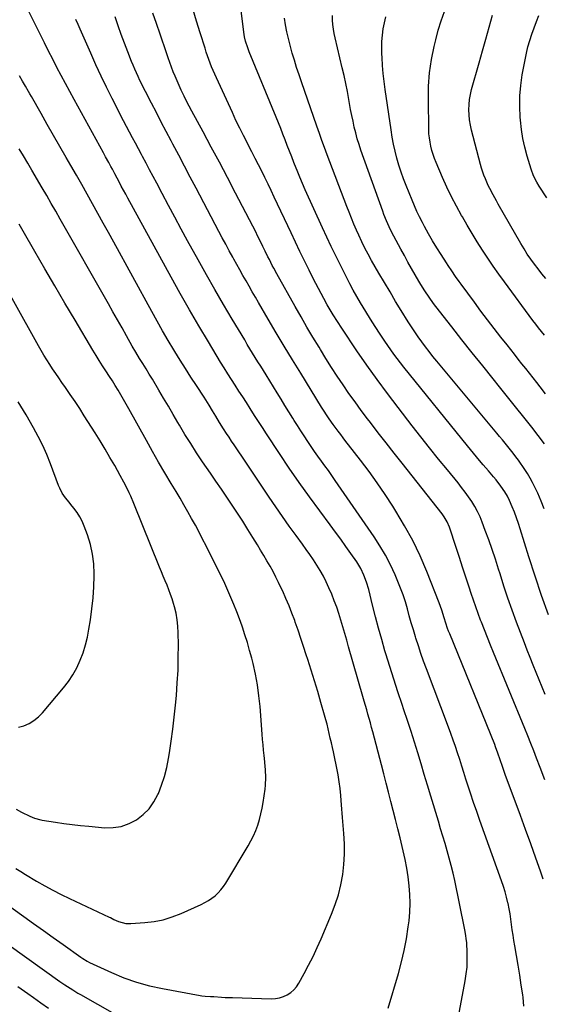
# Model space of a CAD drawing. Units: inches. Extents: x 1910251 to 1915608, y 379775 to 385033.
# Drawn here: x 1914554 to 1914872, y 381225 to 381824 of the extents above; entities that cross this region are included whole.
import ezdxf

# ---------------------------------------------------------------- set-up
doc = ezdxf.new("R2010")
doc.units = ezdxf.units.IN
doc.header["$MEASUREMENT"] = 0
doc.layers.add('7', color=7, linetype='Continuous')
doc.layers.add('8', color=7, linetype='Continuous')

msp = doc.modelspace()

# ---------------------------------------------------------------- linework, layer by layer
at = {"layer": '7', "color": 18}
for points in [[(1914875.45, 381462.05, 1772), (1914871.3, 381473.76, 1772), (1914867.36, 381485.55, 1772), (1914863.56, 381497.39, 1772), (1914858.32, 381514.28, 1772), (1914857.21, 381517.7, 1772), (1914856.04, 381521.09, 1772), (1914854.79, 381524.45, 1772), (1914853.48, 381527.79, 1772), (1914851.82, 381531.6, 1772), (1914850.47, 381534.28, 1772), (1914848.93, 381536.85, 1772), (1914846.59, 381540.31, 1772), (1914843.67, 381544.18, 1772), (1914842.13, 381546.05, 1772), (1914838.94, 381549.72, 1772), (1914835.76, 381553.39, 1772), (1914833.6, 381555.94, 1772), (1914831.74, 381558.15, 1772), (1914829.9, 381560.37, 1772), (1914828.06, 381562.6, 1772), (1914826.24, 381564.84, 1772), (1914787.52, 381612.71, 1772), (1914785.47, 381615.31, 1772), (1914783.45, 381617.94, 1772), (1914781.5, 381620.62, 1772), (1914779.59, 381623.33, 1772), (1914776.03, 381628.49, 1772), (1914773.03, 381632.94, 1772), (1914770.09, 381637.43, 1772), (1914767.24, 381641.98, 1772), (1914764.45, 381646.56, 1772), (1914761.24, 381651.97, 1772), (1914758.99, 381655.81, 1772), (1914756.79, 381659.67, 1772), (1914754.65, 381663.57, 1772), (1914752.6, 381667.52, 1772), (1914748.9, 381674.82, 1772), (1914746.09, 381680.47, 1772), (1914743.33, 381686.15, 1772), (1914740.65, 381691.86, 1772), (1914738.01, 381697.6, 1772), (1914727.6, 381720.7, 1772), (1914725.89, 381724.58, 1772), (1914724.21, 381728.48, 1772), (1914722.6, 381732.4, 1772), (1914721.03, 381736.34, 1772), (1914720.63, 381737.34, 1772), (1914719.29, 381740.79, 1772), (1914717.95, 381744.24, 1772), (1914716.62, 381747.7, 1772), (1914715.3, 381751.17, 1772), (1914713.97, 381754.62, 1772), (1914712.62, 381758.07, 1772), (1914711.24, 381761.51, 1772), (1914709.84, 381764.95, 1772), (1914693.53, 381804.61, 1772), (1914692.54, 381807.19, 1772), (1914691.28, 381811.14, 1772), (1914690.7, 381813.83, 1772), (1914690.49, 381815.19, 1772), (1914685.69, 381852.65, 1772)], [(1914818.84, 381207.77, 1762), (1914824.83, 381239.19, 1762), (1914825.48, 381243.42, 1762), (1914825.94, 381247.67, 1762), (1914826.09, 381251.94, 1762), (1914826.05, 381256.22, 1762), (1914825.76, 381262.6, 1762), (1914825.69, 381263.7, 1762), (1914825.09, 381268.1, 1762), (1914824.68, 381270.28, 1762), (1914824.46, 381271.37, 1762), (1914818.44, 381300.26, 1762), (1914817.43, 381304.83, 1762), (1914816.34, 381309.38, 1762), (1914815.15, 381313.91, 1762), (1914813.88, 381318.41, 1762), (1914812.56, 381322.9, 1762), (1914811.22, 381327.39, 1762), (1914809.88, 381331.87, 1762), (1914808.53, 381336.35, 1762), (1914803.9, 381351.7, 1762), (1914801.91, 381358.27, 1762), (1914799.93, 381364.84, 1762), (1914797.95, 381371.42, 1762), (1914795.97, 381377.99, 1762), (1914793.96, 381384.55, 1762), (1914791.9, 381391.1, 1762), (1914789.77, 381397.62, 1762), (1914787.59, 381404.13, 1762), (1914786.43, 381407.53, 1762), (1914783.86, 381415.21, 1762), (1914781.35, 381422.9, 1762), (1914778.92, 381430.62, 1762), (1914776.55, 381438.36, 1762), (1914776.05, 381440.03, 1762), (1914774.03, 381446.96, 1762), (1914772.08, 381453.92, 1762), (1914770.23, 381460.9, 1762), (1914768.46, 381467.91, 1762), (1914766.12, 381477.48, 1762), (1914764.86, 381481.89, 1762), (1914763.27, 381486.19, 1762), (1914761.29, 381490.32, 1762), (1914760.13, 381492.29, 1762), (1914758.88, 381494.21, 1762), (1914755.37, 381499.27, 1762), (1914752.28, 381503.67, 1762), (1914749.15, 381508.05, 1762), (1914745.99, 381512.4, 1762), (1914742.79, 381516.72, 1762), (1914736.44, 381525.22, 1762), (1914730.12, 381533.83, 1762), (1914723.9, 381542.51, 1762), (1914717.84, 381551.3, 1762), (1914711.88, 381560.16, 1762), (1914703.91, 381572.22, 1762), (1914701.47, 381575.94, 1762), (1914699.05, 381579.67, 1762), (1914696.65, 381583.41, 1762), (1914693.98, 381587.63, 1762), (1914691.75, 381591.16, 1762), (1914689.51, 381594.69, 1762), (1914687.25, 381598.21, 1762), (1914684.99, 381601.72, 1762), (1914682.73, 381605.24, 1762), (1914680.5, 381608.77, 1762), (1914678.29, 381612.31, 1762), (1914676.11, 381615.87, 1762), (1914668.64, 381628.14, 1762), (1914662.81, 381637.88, 1762), (1914657.07, 381647.68, 1762), (1914651.46, 381657.55, 1762), (1914645.95, 381667.48, 1762), (1914619.73, 381715.54, 1762), (1914618.38, 381718.02, 1762), (1914617.04, 381720.51, 1762), (1914615.7, 381723.01, 1762), (1914614.37, 381725.51, 1762), (1914613.21, 381727.71, 1762), (1914611.72, 381730.51, 1762), (1914610.24, 381733.31, 1762), (1914609.37, 381734.94, 1762), (1914608.1, 381737.28, 1762), (1914606.17, 381740.79, 1762), (1914604.89, 381743.12, 1762), (1914587.04, 381775.57, 1762), (1914584.37, 381780.45, 1762), (1914581.73, 381785.35, 1762), (1914579.12, 381790.27, 1762), (1914576.53, 381795.21, 1762), (1914573.98, 381800.15, 1762), (1914571.44, 381805.11, 1762), (1914568.94, 381810.08, 1762), (1914566.45, 381815.06, 1762), (1914562.87, 381822.29, 1762), (1914558.73, 381830.95, 1762)], [(1914873.29, 381361.64, 1768), (1914870.46, 381369.03, 1768), (1914868.25, 381374.71, 1768), (1914866.47, 381379.24, 1768), (1914864.68, 381383.78, 1768), (1914862.85, 381388.3, 1768), (1914861.01, 381392.81, 1768), (1914842.01, 381439.01, 1768), (1914840.14, 381443.62, 1768), (1914838.29, 381448.24, 1768), (1914836.47, 381452.87, 1768), (1914834.67, 381457.51, 1768), (1914834.17, 381458.82, 1768), (1914832.68, 381462.83, 1768), (1914831.23, 381466.85, 1768), (1914829.84, 381470.89, 1768), (1914828.49, 381474.95, 1768), (1914827.21, 381478.88, 1768), (1914825.25, 381484.92, 1768), (1914823.28, 381490.95, 1768), (1914821.3, 381496.98, 1768), (1914819.31, 381503, 1768), (1914815.24, 381515.32, 1768), (1914813.89, 381518.57, 1768), (1914812.11, 381521.62, 1768), (1914810.72, 381523.52, 1768), (1914786.42, 381554.3, 1768), (1914781.58, 381560.46, 1768), (1914776.76, 381566.63, 1768), (1914771.97, 381572.83, 1768), (1914767.2, 381579.04, 1768), (1914765.41, 381581.38, 1768), (1914761.59, 381586.47, 1768), (1914757.83, 381591.59, 1768), (1914754.15, 381596.78, 1768), (1914750.53, 381602.01, 1768), (1914747, 381607.3, 1768), (1914743.52, 381612.63, 1768), (1914740.13, 381618.01, 1768), (1914736.8, 381623.43, 1768), (1914735.94, 381624.84, 1768), (1914732.26, 381631, 1768), (1914728.61, 381637.19, 1768), (1914725.02, 381643.42, 1768), (1914721.47, 381649.67, 1768), (1914710.31, 381669.53, 1768), (1914708.42, 381672.96, 1768), (1914707.51, 381674.7, 1768), (1914705.74, 381678.19, 1768), (1914704.86, 381679.94, 1768), (1914703.14, 381683.45, 1768), (1914701.83, 381686.15, 1768), (1914700.31, 381689.26, 1768), (1914698.78, 381692.35, 1768), (1914697.21, 381695.44, 1768), (1914695.64, 381698.51, 1768), (1914685.15, 381718.75, 1768), (1914680.27, 381728.1, 1768), (1914675.36, 381737.44, 1768), (1914670.39, 381746.75, 1768), (1914665.38, 381756.04, 1768), (1914658.57, 381768.6, 1768), (1914656.97, 381771.61, 1768), (1914655.4, 381774.64, 1768), (1914653.87, 381777.69, 1768), (1914652.05, 381781.45, 1768), (1914650.78, 381784.2, 1768), (1914649.56, 381786.97, 1768), (1914648.41, 381789.77, 1768), (1914647.31, 381792.58, 1768), (1914646.26, 381795.42, 1768), (1914645.22, 381798.27, 1768), (1914644.21, 381801.12, 1768), (1914643.21, 381803.98, 1768), (1914639.24, 381815.53, 1768), (1914637.07, 381821.84, 1768), (1914634.89, 381828.15, 1768)], [(1914873.13, 381566.19, 1776), (1914865.29, 381576.18, 1776), (1914860.4, 381582.38, 1776), (1914855.5, 381588.55, 1776), (1914850.58, 381594.71, 1776), (1914845.63, 381600.86, 1776), (1914841.81, 381605.59, 1776), (1914835.45, 381613.49, 1776), (1914829.13, 381621.41, 1776), (1914822.85, 381629.37, 1776), (1914816.6, 381637.35, 1776), (1914806.99, 381649.68, 1776), (1914805.59, 381651.53, 1776), (1914802.88, 381655.31, 1776), (1914800.31, 381659.18, 1776), (1914797.87, 381663.14, 1776), (1914796.68, 381665.14, 1776), (1914794.48, 381668.91, 1776), (1914792.24, 381672.82, 1776), (1914790.01, 381676.75, 1776), (1914787.82, 381680.69, 1776), (1914785.66, 381684.64, 1776), (1914781.36, 381692.58, 1776), (1914780.39, 381694.4, 1776), (1914778.57, 381698.1, 1776), (1914776.89, 381701.87, 1776), (1914775.36, 381705.7, 1776), (1914774.65, 381707.64, 1776), (1914761.45, 381744.8, 1776), (1914760.29, 381748.27, 1776), (1914759.21, 381751.76, 1776), (1914758.25, 381755.29, 1776), (1914757.37, 381758.84, 1776), (1914756.59, 381762.42, 1776), (1914755.84, 381766, 1776), (1914755.15, 381769.6, 1776), (1914754.49, 381773.2, 1776), (1914754.05, 381775.71, 1776), (1914753.16, 381780.56, 1776), (1914752.21, 381785.41, 1776), (1914751.17, 381790.23, 1776), (1914750.08, 381795.04, 1776), (1914745.79, 381813.17, 1776), (1914745.23, 381815.86, 1776), (1914744.76, 381818.57, 1776), (1914744.42, 381821.29, 1776), (1914744.19, 381824.03, 1776), (1914744.15, 381826.76, 1776)], [(1914873.87, 381666.77, 1782), (1914871.46, 381669.62, 1782), (1914869.14, 381672.54, 1782), (1914866.88, 381675.5, 1782), (1914864.71, 381678.54, 1782), (1914862.61, 381681.62, 1782), (1914860.63, 381684.78, 1782), (1914858.72, 381687.98, 1782), (1914844.94, 381712.04, 1782), (1914843.88, 381713.9, 1782), (1914841.79, 381717.66, 1782), (1914839.78, 381721.44, 1782), (1914838.83, 381723.37, 1782), (1914837.1, 381727.29, 1782), (1914836.19, 381729.65, 1782), (1914834.75, 381733.95, 1782), (1914834.13, 381736.14, 1782), (1914828.67, 381757.06, 1782), (1914828, 381760.12, 1782), (1914827.47, 381763.2, 1782), (1914827.18, 381766.31, 1782), (1914827.05, 381769.44, 1782), (1914827.16, 381772.57, 1782), (1914827.45, 381775.68, 1782), (1914828, 381778.75, 1782), (1914828.73, 381781.79, 1782), (1914833.32, 381797.97, 1782), (1914835.37, 381805.22, 1782), (1914837.42, 381812.48, 1782), (1914839.47, 381819.74, 1782), (1914841.5, 381826.99, 1782)], [(1914874.41, 381715.92, 1784), (1914869.8, 381722.99, 1784), (1914868.33, 381725.42, 1784), (1914866.45, 381729.25, 1784), (1914864.97, 381733.24, 1784), (1914862.52, 381741.2, 1784), (1914861.06, 381746.58, 1784), (1914859.84, 381752, 1784), (1914858.98, 381757.49, 1784), (1914858.36, 381763.03, 1784), (1914858.22, 381764.87, 1784), (1914857.97, 381771.35, 1784), (1914858.05, 381777.81, 1784), (1914858.63, 381784.25, 1784), (1914859.54, 381790.67, 1784), (1914861.2, 381799.87, 1784), (1914862.01, 381803.83, 1784), (1914862.95, 381807.75, 1784), (1914864.06, 381811.63, 1784), (1914865.3, 381815.48, 1784), (1914866.69, 381819.28, 1784), (1914868.14, 381823.05, 1784), (1914869.7, 381826.78, 1784)], [(1914860.55, 381223.81, 1764), (1914860, 381229.06, 1764), (1914859.79, 381230.66, 1764), (1914858.95, 381236.7, 1764), (1914858.05, 381242.73, 1764), (1914857.06, 381248.74, 1764), (1914856.01, 381254.75, 1764), (1914854.96, 381260.52, 1764), (1914854.41, 381263.75, 1764), (1914853.9, 381266.98, 1764), (1914853.46, 381270.22, 1764), (1914853.06, 381273.47, 1764), (1914852.64, 381276.71, 1764), (1914852.16, 381279.95, 1764), (1914851.57, 381283.16, 1764), (1914850.91, 381286.37, 1764), (1914850.83, 381286.75, 1764), (1914850.01, 381290.11, 1764), (1914849.11, 381293.45, 1764), (1914848.08, 381296.76, 1764), (1914846.98, 381300.04, 1764), (1914833.76, 381336.87, 1764), (1914831.82, 381342.35, 1764), (1914829.93, 381347.86, 1764), (1914828.09, 381353.38, 1764), (1914826.3, 381358.91, 1764), (1914825.3, 381362.07, 1764), (1914824.04, 381366.04, 1764), (1914822.77, 381370, 1764), (1914821.5, 381373.97, 1764), (1914820.22, 381377.94, 1764), (1914818.91, 381381.89, 1764), (1914817.56, 381385.83, 1764), (1914816.15, 381389.75, 1764), (1914814.71, 381393.66, 1764), (1914801.25, 381429.25, 1764), (1914799.56, 381433.84, 1764), (1914797.93, 381438.44, 1764), (1914796.37, 381443.07, 1764), (1914794.86, 381447.72, 1764), (1914794.59, 381448.58, 1764), (1914793.29, 381452.82, 1764), (1914792.03, 381457.08, 1764), (1914790.83, 381461.35, 1764), (1914789.67, 381465.64, 1764), (1914788.45, 381469.9, 1764), (1914787.1, 381474.12, 1764), (1914785.56, 381478.28, 1764), (1914783.89, 381482.39, 1764), (1914782.15, 381486.43, 1764), (1914779.35, 381492.43, 1764), (1914776.33, 381498.31, 1764), (1914772.96, 381504, 1764), (1914769.37, 381509.57, 1764), (1914745.84, 381543.82, 1764), (1914743.77, 381546.8, 1764), (1914741.68, 381549.77, 1764), (1914739.56, 381552.71, 1764), (1914737.42, 381555.64, 1764), (1914735.29, 381558.58, 1764), (1914733.19, 381561.53, 1764), (1914731.14, 381564.52, 1764), (1914729.12, 381567.54, 1764), (1914726.93, 381570.88, 1764), (1914724.9, 381574.02, 1764), (1914722.88, 381577.19, 1764), (1914720.89, 381580.36, 1764), (1914720.03, 381581.73, 1764), (1914717.62, 381585.6, 1764), (1914715.21, 381589.47, 1764), (1914712.81, 381593.35, 1764), (1914710.41, 381597.22, 1764), (1914703.72, 381608.03, 1764), (1914702.08, 381610.68, 1764), (1914700.44, 381613.33, 1764), (1914698.81, 381615.99, 1764), (1914697.17, 381618.64, 1764), (1914695.55, 381621.3, 1764), (1914693.93, 381623.96, 1764), (1914692.31, 381626.63, 1764), (1914690.71, 381629.3, 1764), (1914683.16, 381641.89, 1764), (1914677.84, 381650.89, 1764), (1914672.58, 381659.93, 1764), (1914667.43, 381669.02, 1764), (1914662.34, 381678.15, 1764), (1914656, 381689.7, 1764), (1914652.09, 381696.85, 1764), (1914648.21, 381704.02, 1764), (1914644.36, 381711.21, 1764), (1914640.54, 381718.41, 1764), (1914637.2, 381724.73, 1764), (1914635.07, 381728.78, 1764), (1914632.93, 381732.83, 1764), (1914630.79, 381736.88, 1764), (1914628.65, 381740.92, 1764), (1914627.99, 381742.16, 1764), (1914626.17, 381745.58, 1764), (1914624.35, 381749.01, 1764), (1914622.52, 381752.43, 1764), (1914620.68, 381755.85, 1764), (1914618.85, 381759.27, 1764), (1914617.04, 381762.7, 1764), (1914615.26, 381766.15, 1764), (1914613.49, 381769.6, 1764), (1914610.12, 381776.27, 1764), (1914606.73, 381783.09, 1764), (1914603.42, 381789.94, 1764), (1914600.22, 381796.85, 1764), (1914597.09, 381803.79, 1764), (1914590.65, 381818.41, 1764), (1914589.35, 381821.38, 1764), (1914588.06, 381824.35, 1764)], [(1914872.23, 381301.23, 1766), (1914870.61, 381305.94, 1766), (1914867.77, 381313.94, 1766), (1914864.66, 381322.62, 1766), (1914861.53, 381331.29, 1766), (1914858.36, 381339.95, 1766), (1914855.16, 381348.6, 1766), (1914849.36, 381364.18, 1766), (1914848.69, 381366, 1766), (1914847.42, 381369.65, 1766), (1914846.06, 381373.84, 1766), (1914844.73, 381377.83, 1766), (1914843.29, 381381.78, 1766), (1914842.77, 381383.08, 1766), (1914815.39, 381450.46, 1766), (1914814.76, 381452.07, 1766), (1914814.15, 381453.68, 1766), (1914813.02, 381456.95, 1766), (1914811.99, 381460.24, 1766), (1914810.66, 381464.82, 1766), (1914809.08, 381469.31, 1766), (1914801.46, 381488.37, 1766), (1914797.37, 381497.86, 1766), (1914792.93, 381507.17, 1766), (1914788, 381516.23, 1766), (1914782.72, 381525.12, 1766), (1914780.79, 381528.17, 1766), (1914776.13, 381535.33, 1766), (1914771.33, 381542.4, 1766), (1914766.33, 381549.31, 1766), (1914761.19, 381556.14, 1766), (1914753.87, 381565.56, 1766), (1914752.29, 381567.61, 1766), (1914750.71, 381569.65, 1766), (1914749.14, 381571.71, 1766), (1914747.57, 381573.76, 1766), (1914746.98, 381574.54, 1766), (1914744.49, 381577.91, 1766), (1914742.07, 381581.35, 1766), (1914740.9, 381583.09, 1766), (1914738.61, 381586.61, 1766), (1914737.5, 381588.39, 1766), (1914724.79, 381609.05, 1766), (1914719.77, 381617.26, 1766), (1914714.8, 381625.49, 1766), (1914709.89, 381633.75, 1766), (1914705.01, 381642.04, 1766), (1914699.17, 381652.06, 1766), (1914697.25, 381655.36, 1766), (1914695.33, 381658.66, 1766), (1914693.42, 381661.96, 1766), (1914691.52, 381665.27, 1766), (1914689.63, 381668.59, 1766), (1914687.75, 381671.91, 1766), (1914685.89, 381675.25, 1766), (1914684.05, 381678.59, 1766), (1914683.43, 381679.72, 1766), (1914681.3, 381683.63, 1766), (1914679.19, 381687.56, 1766), (1914677.09, 381691.49, 1766), (1914675.01, 381695.43, 1766), (1914661.18, 381721.75, 1766), (1914657.66, 381728.45, 1766), (1914654.13, 381735.15, 1766), (1914650.6, 381741.84, 1766), (1914647.06, 381748.53, 1766), (1914646.05, 381750.43, 1766), (1914643.02, 381756.18, 1766), (1914640, 381761.93, 1766), (1914637, 381767.69, 1766), (1914634.01, 381773.46, 1766), (1914630.37, 381780.51, 1766), (1914629.22, 381782.76, 1766), (1914628.09, 381785.02, 1766), (1914626.98, 381787.3, 1766), (1914625.9, 381789.59, 1766), (1914624.85, 381791.89, 1766), (1914623.83, 381794.2, 1766), (1914622.86, 381796.54, 1766), (1914621.92, 381798.89, 1766), (1914619.66, 381804.7, 1766), (1914617.65, 381809.97, 1766), (1914615.67, 381815.26, 1766), (1914613.75, 381820.57, 1766), (1914611.86, 381825.89, 1766)], [(1914872.94, 381526.44, 1774), (1914870.98, 381531.23, 1774), (1914868.91, 381535.98, 1774), (1914867.2, 381539.72, 1774), (1914865.83, 381542.53, 1774), (1914864.35, 381545.28, 1774), (1914862.74, 381547.95, 1774), (1914861.03, 381550.57, 1774), (1914857.19, 381556.12, 1774), (1914855.66, 381558.27, 1774), (1914854.09, 381560.4, 1774), (1914852.46, 381562.48, 1774), (1914850.8, 381564.54, 1774), (1914849.11, 381566.57, 1774), (1914847.42, 381568.61, 1774), (1914845.72, 381570.64, 1774), (1914844.03, 381572.67, 1774), (1914807.58, 381616.46, 1774), (1914805.23, 381619.33, 1774), (1914802.92, 381622.23, 1774), (1914800.66, 381625.17, 1774), (1914798.43, 381628.14, 1774), (1914796.27, 381631.15, 1774), (1914794.15, 381634.2, 1774), (1914792.11, 381637.3, 1774), (1914790.13, 381640.44, 1774), (1914785.98, 381647.16, 1774), (1914782.52, 381652.82, 1774), (1914779.1, 381658.51, 1774), (1914775.73, 381664.22, 1774), (1914772.39, 381669.96, 1774), (1914767.91, 381677.73, 1774), (1914765.8, 381681.48, 1774), (1914763.78, 381685.27, 1774), (1914761.87, 381689.11, 1774), (1914760.08, 381693.01, 1774), (1914758.68, 381696.21, 1774), (1914757.14, 381699.79, 1774), (1914755.64, 381703.39, 1774), (1914754.19, 381707.01, 1774), (1914752.79, 381710.64, 1774), (1914740.93, 381742.03, 1774), (1914739.32, 381746.36, 1774), (1914737.72, 381750.71, 1774), (1914736.16, 381755.06, 1774), (1914734.63, 381759.42, 1774), (1914725.23, 381786.42, 1774), (1914723.76, 381790.77, 1774), (1914722.32, 381795.14, 1774), (1914720.96, 381799.52, 1774), (1914719.64, 381803.92, 1774), (1914718.3, 381808.73, 1774), (1914717.27, 381812.8, 1774), (1914716.36, 381816.9, 1774), (1914715.53, 381821.02, 1774), (1914714.83, 381825.16, 1774)], [(1914873.6, 381596.6, 1778), (1914870.41, 381600.81, 1778), (1914868.4, 381603.38, 1778), (1914866.15, 381606.26, 1778), (1914863.9, 381609.13, 1778), (1914861.63, 381611.99, 1778), (1914859.36, 381614.85, 1778), (1914857.09, 381617.71, 1778), (1914854.83, 381620.57, 1778), (1914852.56, 381623.44, 1778), (1914850.3, 381626.3, 1778), (1914846.57, 381631.05, 1778), (1914842.47, 381636.31, 1778), (1914838.4, 381641.59, 1778), (1914834.39, 381646.92, 1778), (1914830.41, 381652.27, 1778), (1914822.36, 381663.21, 1778), (1914821.2, 381664.8, 1778), (1914818.92, 381668.03, 1778), (1914816.69, 381671.29, 1778), (1914814.51, 381674.58, 1778), (1914813.43, 381676.23, 1778), (1914810.18, 381681.25, 1778), (1914807.53, 381685.45, 1778), (1914804.97, 381689.69, 1778), (1914802.51, 381694, 1778), (1914800.13, 381698.35, 1778), (1914798.81, 381700.84, 1778), (1914797.11, 381704.16, 1778), (1914795.48, 381707.52, 1778), (1914793.97, 381710.92, 1778), (1914792.52, 381714.36, 1778), (1914788.93, 381723.28, 1778), (1914787.36, 381727.39, 1778), (1914785.88, 381731.54, 1778), (1914784.55, 381735.73, 1778), (1914783.31, 381739.95, 1778), (1914782.23, 381744.22, 1778), (1914781.25, 381748.5, 1778), (1914780.43, 381752.82, 1778), (1914779.72, 381757.17, 1778), (1914776.18, 381781.71, 1778), (1914775.55, 381786.58, 1778), (1914775.01, 381791.46, 1778), (1914774.61, 381796.35, 1778), (1914774.31, 381801.25, 1778), (1914774.2, 381803.48, 1778), (1914774.13, 381807.27, 1778), (1914774.22, 381811.05, 1778), (1914774.54, 381814.82, 1778), (1914775.02, 381818.58, 1778), (1914775.73, 381822.3, 1778), (1914776.61, 381825.97, 1778)], [(1914543.48, 381287.65, 1758), (1914556.35, 381278.48, 1758), (1914562.35, 381274.2, 1758), (1914568.35, 381269.91, 1758), (1914574.34, 381265.62, 1758), (1914580.34, 381261.32, 1758), (1914591.09, 381253.61, 1758), (1914592.33, 381252.75, 1758), (1914594.9, 381251.16, 1758), (1914596.25, 381250.48, 1758), (1914609.76, 381244.3, 1758), (1914617.3, 381241.18, 1758), (1914624.96, 381238.45, 1758), (1914632.8, 381236.29, 1758), (1914640.75, 381234.51, 1758), (1914663.58, 381230.29, 1758), (1914664.63, 381230.12, 1758), (1914666.72, 381229.9, 1758), (1914669.88, 381229.76, 1758), (1914671.99, 381229.63, 1758), (1914676.58, 381229.32, 1758), (1914678.82, 381229.19, 1758), (1914683.3, 381229.02, 1758), (1914706.89, 381228.31, 1758), (1914709.43, 381228.45, 1758), (1914711.92, 381228.85, 1758), (1914714.3, 381229.64, 1758), (1914716.63, 381230.7, 1758), (1914718.73, 381232.14, 1758), (1914720.64, 381233.76, 1758), (1914722.25, 381235.69, 1758), (1914723.66, 381237.81, 1758), (1914726.84, 381243.64, 1758), (1914729.6, 381248.87, 1758), (1914732.27, 381254.15, 1758), (1914734.77, 381259.5, 1758), (1914737.18, 381264.91, 1758), (1914743.61, 381279.92, 1758), (1914745.84, 381285.76, 1758), (1914747.76, 381291.69, 1758), (1914749.21, 381297.75, 1758), (1914750.35, 381303.9, 1758), (1914751.04, 381310.12, 1758), (1914751.44, 381316.36, 1758), (1914751.42, 381322.6, 1758), (1914751.11, 381328.85, 1758), (1914750.3, 381338.68, 1758), (1914750.08, 381341.26, 1758), (1914749.87, 381343.84, 1758), (1914749.65, 381346.42, 1758), (1914749.43, 381349.01, 1758), (1914749.17, 381352.06, 1758), (1914748.73, 381356.27, 1758), (1914748.2, 381360.47, 1758), (1914747.51, 381364.64, 1758), (1914747.1, 381366.72, 1758), (1914744.63, 381378.54, 1758), (1914744.03, 381381.36, 1758), (1914743.42, 381384.17, 1758), (1914742.79, 381386.98, 1758), (1914742.15, 381389.78, 1758), (1914741.48, 381392.58, 1758), (1914740.79, 381395.38, 1758), (1914740.05, 381398.16, 1758), (1914739.28, 381400.93, 1758), (1914737.06, 381408.75, 1758), (1914735.17, 381415.29, 1758), (1914733.23, 381421.81, 1758), (1914731.21, 381428.3, 1758), (1914729.15, 381434.79, 1758), (1914728.2, 381437.71, 1758), (1914726.56, 381442.71, 1758), (1914724.88, 381447.7, 1758), (1914723.16, 381452.68, 1758), (1914721.41, 381457.65, 1758), (1914721.12, 381458.49, 1758), (1914719.44, 381463.01, 1758), (1914717.68, 381467.5, 1758), (1914715.81, 381471.94, 1758), (1914713.87, 381476.35, 1758), (1914712.98, 381478.29, 1758), (1914711.37, 381481.68, 1758), (1914709.7, 381485.04, 1758), (1914707.94, 381488.35, 1758), (1914706.12, 381491.64, 1758), (1914704.24, 381494.89, 1758), (1914702.34, 381498.13, 1758), (1914700.41, 381501.35, 1758), (1914698.46, 381504.56, 1758), (1914695.75, 381508.99, 1758), (1914692.66, 381513.97, 1758), (1914689.52, 381518.93, 1758), (1914686.33, 381523.84, 1758), (1914683.1, 381528.74, 1758), (1914679.83, 381533.6, 1758), (1914676.55, 381538.46, 1758), (1914673.25, 381543.31, 1758), (1914669.95, 381548.16, 1758), (1914665.15, 381555.2, 1758), (1914661.47, 381560.7, 1758), (1914657.88, 381566.24, 1758), (1914654.39, 381571.86, 1758), (1914650.99, 381577.52, 1758), (1914650.06, 381579.1, 1758), (1914647.18, 381584.01, 1758), (1914644.29, 381588.93, 1758), (1914641.4, 381593.84, 1758), (1914638.52, 381598.76, 1758), (1914634.64, 381605.36, 1758), (1914632.71, 381608.57, 1758), (1914630.71, 381611.73, 1758), (1914628.71, 381614.89, 1758), (1914626.75, 381618.07, 1758), (1914624.42, 381621.98, 1758), (1914622.37, 381625.57, 1758), (1914618.9, 381631.77, 1758), (1914616.15, 381636.67, 1758), (1914613.39, 381641.57, 1758), (1914610.62, 381646.47, 1758), (1914607.84, 381651.36, 1758), (1914578.51, 381702.89, 1758), (1914575.8, 381707.64, 1758), (1914573.07, 381712.39, 1758), (1914570.34, 381717.14, 1758), (1914567.59, 381721.88, 1758), (1914561.35, 381732.61, 1758), (1914558.79, 381736.99, 1758), (1914556.23, 381741.36, 1758), (1914553.65, 381745.72, 1758)], [(1914551.61, 381307.56, 1756), (1914554.49, 381305.79, 1756), (1914557.38, 381304.04, 1756), (1914564.19, 381299.93, 1756), (1914569.09, 381297.09, 1756), (1914574.04, 381294.35, 1756), (1914579.08, 381291.78, 1756), (1914584.17, 381289.31, 1756), (1914608.31, 381278.08, 1756), (1914609.02, 381277.75, 1756), (1914611.11, 381276.68, 1756), (1914613.97, 381275.43, 1756), (1914618.44, 381274.22, 1756), (1914621.51, 381274.12, 1756), (1914629.92, 381274.7, 1756), (1914635.61, 381275.4, 1756), (1914641.2, 381276.48, 1756), (1914646.65, 381278.15, 1756), (1914652, 381280.22, 1756), (1914664.32, 381285.75, 1756), (1914666.57, 381286.87, 1756), (1914668.74, 381288.12, 1756), (1914670.79, 381289.54, 1756), (1914672.77, 381291.09, 1756), (1914674.6, 381292.81, 1756), (1914676.31, 381294.63, 1756), (1914677.82, 381296.62, 1756), (1914679.22, 381298.7, 1756), (1914692.81, 381321.34, 1756), (1914694.51, 381324.41, 1756), (1914696.08, 381327.55, 1756), (1914697.45, 381330.78, 1756), (1914698.67, 381334.07, 1756), (1914699.7, 381337.44, 1756), (1914700.61, 381340.83, 1756), (1914701.35, 381344.26, 1756), (1914701.96, 381347.73, 1756), (1914703.19, 381355.95, 1756), (1914703.46, 381358.28, 1756), (1914703.63, 381362.95, 1756), (1914703.35, 381367.63, 1756), (1914703.15, 381369.97, 1756), (1914702.71, 381374.65, 1756), (1914702.53, 381376.44, 1756), (1914702.22, 381379.67, 1756), (1914701.92, 381382.91, 1756), (1914701.65, 381386.14, 1756), (1914701.38, 381389.38, 1756), (1914700.08, 381406.19, 1756), (1914699.4, 381412.79, 1756), (1914698.5, 381419.35, 1756), (1914697.26, 381425.86, 1756), (1914695.8, 381432.33, 1756), (1914694.97, 381435.62, 1756), (1914693.7, 381440.4, 1756), (1914692.34, 381445.16, 1756), (1914690.87, 381449.89, 1756), (1914689.31, 381454.59, 1756), (1914689.15, 381455.07, 1756), (1914687.57, 381459.49, 1756), (1914685.92, 381463.89, 1756), (1914684.18, 381468.26, 1756), (1914682.38, 381472.59, 1756), (1914680.49, 381476.9, 1756), (1914678.55, 381481.17, 1756), (1914676.53, 381485.42, 1756), (1914674.47, 381489.64, 1756), (1914667.3, 381503.94, 1756), (1914665.16, 381508.15, 1756), (1914662.98, 381512.34, 1756), (1914660.74, 381516.5, 1756), (1914658.47, 381520.65, 1756), (1914656.15, 381524.77, 1756), (1914653.8, 381528.87, 1756), (1914651.41, 381532.95, 1756), (1914648.99, 381537.01, 1756), (1914646.06, 381541.88, 1756), (1914642.19, 381548.38, 1756), (1914638.37, 381554.91, 1756), (1914634.63, 381561.49, 1756), (1914630.94, 381568.1, 1756), (1914620.33, 381587.34, 1756), (1914618.73, 381590.22, 1756), (1914617.09, 381593.09, 1756), (1914615.43, 381595.93, 1756), (1914613.74, 381598.77, 1756), (1914612.02, 381601.58, 1756), (1914610.27, 381604.38, 1756), (1914608.49, 381607.16, 1756), (1914606.25, 381610.58, 1756), (1914604.24, 381613.67, 1756), (1914602.25, 381616.78, 1756), (1914600.31, 381619.92, 1756), (1914598.4, 381623.08, 1756), (1914587.56, 381641.34, 1756), (1914581.41, 381651.74, 1756), (1914575.28, 381662.17, 1756), (1914569.2, 381672.61, 1756), (1914563.14, 381683.07, 1756), (1914555.91, 381695.62, 1756), (1914553.48, 381699.82, 1756)], [(1914551.65, 381343.65, 1754), (1914555.06, 381341.95, 1754), (1914560.12, 381339.43, 1754), (1914562.85, 381338.28, 1754), (1914566.66, 381337.24, 1754), (1914567.63, 381337.06, 1754), (1914575.73, 381335.78, 1754), (1914580.77, 381335.04, 1754), (1914585.81, 381334.37, 1754), (1914590.87, 381333.81, 1754), (1914595.94, 381333.31, 1754), (1914605.57, 381332.48, 1754), (1914610.69, 381332.56, 1754), (1914615.66, 381333.27, 1754), (1914620.4, 381334.95, 1754), (1914624.97, 381337.26, 1754), (1914629.04, 381340.42, 1754), (1914632.65, 381343.98, 1754), (1914635.55, 381348.12, 1754), (1914637.99, 381352.66, 1754), (1914638.23, 381353.24, 1754), (1914640.23, 381358.44, 1754), (1914641.96, 381363.72, 1754), (1914643.32, 381369.11, 1754), (1914644.42, 381374.57, 1754), (1914644.99, 381377.99, 1754), (1914646.1, 381385.22, 1754), (1914647.1, 381392.48, 1754), (1914647.93, 381399.75, 1754), (1914648.66, 381407.03, 1754), (1914649.19, 381412.97, 1754), (1914649.75, 381420.65, 1754), (1914650.17, 381428.34, 1754), (1914650.36, 381436.03, 1754), (1914650.4, 381443.73, 1754), (1914650.33, 381451.14, 1754), (1914650.13, 381455.12, 1754), (1914649.71, 381459.07, 1754), (1914648.98, 381462.97, 1754), (1914648.04, 381466.84, 1754), (1914647.47, 381468.82, 1754), (1914646.6, 381471.66, 1754), (1914645.66, 381474.48, 1754), (1914644.62, 381477.26, 1754), (1914643.51, 381480.02, 1754), (1914642.36, 381482.77, 1754), (1914641.22, 381485.51, 1754), (1914640.1, 381488.27, 1754), (1914638.98, 381491.02, 1754), (1914623.34, 381529.81, 1754), (1914621.49, 381534.18, 1754), (1914620.5, 381536.33, 1754), (1914618.4, 381540.6, 1754), (1914617.31, 381542.7, 1754), (1914615.04, 381546.87, 1754), (1914611.67, 381552.84, 1754), (1914608.79, 381557.87, 1754), (1914605.85, 381562.87, 1754), (1914602.85, 381567.83, 1754), (1914599.79, 381572.75, 1754), (1914593.2, 381583.22, 1754), (1914590.4, 381587.58, 1754), (1914587.56, 381591.91, 1754), (1914584.65, 381596.19, 1754), (1914581.69, 381600.44, 1754), (1914579.51, 381603.52, 1754), (1914577.63, 381606.22, 1754), (1914575.77, 381608.93, 1754), (1914573.94, 381611.66, 1754), (1914572.14, 381614.41, 1754), (1914570.38, 381617.19, 1754), (1914568.66, 381619.99, 1754), (1914566.99, 381622.83, 1754), (1914565.35, 381625.68, 1754), (1914536.13, 381677.9, 1754)], [(1914553.07, 381393.61, 1752), (1914556.42, 381394.51, 1752), (1914559.6, 381395.95, 1752), (1914562.57, 381397.69, 1752), (1914565.23, 381399.86, 1752), (1914567.68, 381402.34, 1752), (1914580.5, 381417.49, 1752), (1914583.51, 381421.42, 1752), (1914586.26, 381425.51, 1752), (1914588.6, 381429.84, 1752), (1914590.68, 381434.33, 1752), (1914592.39, 381438.99, 1752), (1914593.89, 381443.71, 1752), (1914595.06, 381448.52, 1752), (1914596.02, 381453.39, 1752), (1914596.94, 381459.05, 1752), (1914597.86, 381465.7, 1752), (1914598.58, 381472.36, 1752), (1914599, 381479.05, 1752), (1914599.22, 381485.75, 1752), (1914599.23, 381487.01, 1752), (1914598.96, 381493.04, 1752), (1914598.26, 381499, 1752), (1914596.91, 381504.84, 1752), (1914595.14, 381510.61, 1752), (1914593.12, 381516.06, 1752), (1914591.88, 381518.96, 1752), (1914590.45, 381521.76, 1752), (1914588.75, 381524.4, 1752), (1914586.86, 381526.93, 1752), (1914585.02, 381529.15, 1752), (1914583.92, 381530.5, 1752), (1914581.8, 381533.26, 1752), (1914579.82, 381536.12, 1752), (1914578.2, 381539.17, 1752), (1914577.53, 381540.76, 1752), (1914572.61, 381553.9, 1752), (1914570.34, 381559.54, 1752), (1914567.9, 381565.1, 1752), (1914565.19, 381570.54, 1752), (1914562.31, 381575.89, 1752), (1914557.81, 381583.8, 1752), (1914556.24, 381586.45, 1752), (1914554.59, 381589.05, 1752), (1914552.91, 381591.63, 1752)], [(1914552.7, 381235.9, 1762), (1914558.92, 381231.46, 1762), (1914562.22, 381229.1, 1762), (1914566.81, 381225.88, 1762), (1914571.43, 381222.69, 1762)]]:
    msp.add_polyline3d(points, dxfattribs=at)
at = {"layer": '8', "color": 18}
for points in [[(1914873.52, 381413.52, 1770), (1914871.69, 381418.01, 1770), (1914869.84, 381422.5, 1770), (1914868, 381426.98, 1770), (1914866.17, 381431.48, 1770), (1914864.36, 381435.98, 1770), (1914862.59, 381440.5, 1770), (1914860.85, 381445.03, 1770), (1914856.09, 381457.57, 1770), (1914853.4, 381464.86, 1770), (1914850.81, 381472.17, 1770), (1914848.36, 381479.54, 1770), (1914846, 381486.93, 1770), (1914845.09, 381489.9, 1770), (1914843.21, 381495.82, 1770), (1914841.25, 381501.71, 1770), (1914839.19, 381507.57, 1770), (1914837.06, 381513.4, 1770), (1914835.17, 381518.42, 1770), (1914833.83, 381521.67, 1770), (1914832.34, 381524.85, 1770), (1914830.65, 381527.93, 1770), (1914828.82, 381530.93, 1770), (1914826.84, 381533.85, 1770), (1914824.8, 381536.73, 1770), (1914822.67, 381539.53, 1770), (1914820.48, 381542.3, 1770), (1914814.03, 381550.17, 1770), (1914808.59, 381556.85, 1770), (1914803.2, 381563.57, 1770), (1914797.86, 381570.33, 1770), (1914792.56, 381577.13, 1770), (1914783.97, 381588.23, 1770), (1914777.53, 381596.72, 1770), (1914771.2, 381605.3, 1770), (1914765.05, 381613.99, 1770), (1914759, 381622.77, 1770), (1914749.77, 381636.45, 1770), (1914747.13, 381640.47, 1770), (1914744.61, 381644.56, 1770), (1914742.16, 381648.7, 1770), (1914740.97, 381650.79, 1770), (1914738.81, 381654.64, 1770), (1914737.17, 381657.62, 1770), (1914735.56, 381660.62, 1770), (1914733.99, 381663.64, 1770), (1914732.44, 381666.68, 1770), (1914729.86, 381671.81, 1770), (1914727.06, 381677.44, 1770), (1914724.3, 381683.08, 1770), (1914721.58, 381688.74, 1770), (1914718.9, 381694.42, 1770), (1914708.7, 381716.27, 1770), (1914706.83, 381720.23, 1770), (1914704.94, 381724.18, 1770), (1914703.01, 381728.11, 1770), (1914701.07, 381732.03, 1770), (1914699.09, 381735.94, 1770), (1914697.11, 381739.85, 1770), (1914695.1, 381743.74, 1770), (1914693.09, 381747.63, 1770), (1914692.35, 381749.05, 1770), (1914689.99, 381753.66, 1770), (1914687.67, 381758.3, 1770), (1914685.43, 381762.97, 1770), (1914683.23, 381767.66, 1770), (1914673.48, 381788.87, 1770), (1914672.49, 381791.07, 1770), (1914670.63, 381795.5, 1770), (1914668.91, 381799.99, 1770), (1914667.34, 381804.53, 1770), (1914666.59, 381806.82, 1770), (1914663.63, 381816.26, 1770), (1914661.47, 381823.29, 1770), (1914659.37, 381830.33, 1770)], [(1914873.01, 381632.19, 1780), (1914871.21, 381634.41, 1780), (1914869.43, 381636.65, 1780), (1914867.69, 381638.92, 1780), (1914865.98, 381641.21, 1780), (1914848.77, 381664.63, 1780), (1914845.31, 381669.42, 1780), (1914841.92, 381674.24, 1780), (1914838.61, 381679.12, 1780), (1914835.36, 381684.05, 1780), (1914832.19, 381689.02, 1780), (1914829.08, 381694.04, 1780), (1914826.06, 381699.1, 1780), (1914823.09, 381704.2, 1780), (1914822.55, 381705.13, 1780), (1914819.45, 381710.77, 1780), (1914816.49, 381716.48, 1780), (1914813.72, 381722.28, 1780), (1914811.08, 381728.15, 1780), (1914807.13, 381737.36, 1780), (1914806.18, 381739.76, 1780), (1914805.31, 381742.19, 1780), (1914804.57, 381744.67, 1780), (1914803.92, 381747.17, 1780), (1914803.42, 381749.71, 1780), (1914803.03, 381752.26, 1780), (1914802.8, 381754.83, 1780), (1914802.68, 381757.41, 1780), (1914802.42, 381775.74, 1780), (1914802.6, 381783.85, 1780), (1914803.18, 381791.92, 1780), (1914804.34, 381799.92, 1780), (1914805.9, 381807.88, 1780), (1914806.87, 381812.01, 1780), (1914808.39, 381817.83, 1780), (1914810.12, 381823.58, 1780), (1914812.14, 381829.23, 1780)], [(1914777.95, 381222.64, 1760), (1914784.24, 381243.79, 1760), (1914786.13, 381250.78, 1760), (1914787.79, 381257.81, 1760), (1914789.1, 381264.92, 1760), (1914790.18, 381272.07, 1760), (1914790.65, 381275.78, 1760), (1914791.13, 381281.12, 1760), (1914791.35, 381286.46, 1760), (1914791.2, 381291.8, 1760), (1914790.79, 381297.15, 1760), (1914790.09, 381302.48, 1760), (1914789.26, 381307.78, 1760), (1914788.24, 381313.06, 1760), (1914787.09, 381318.31, 1760), (1914785.2, 381326.24, 1760), (1914783.86, 381331.81, 1760), (1914782.49, 381337.38, 1760), (1914781.09, 381342.95, 1760), (1914779.66, 381348.5, 1760), (1914778.22, 381354.05, 1760), (1914776.78, 381359.61, 1760), (1914775.34, 381365.16, 1760), (1914773.89, 381370.71, 1760), (1914768.65, 381390.86, 1760), (1914767.94, 381393.54, 1760), (1914767.22, 381396.22, 1760), (1914766.47, 381398.89, 1760), (1914765.71, 381401.56, 1760), (1914764.94, 381404.23, 1760), (1914764.17, 381406.9, 1760), (1914763.4, 381409.56, 1760), (1914762.63, 381412.23, 1760), (1914753.91, 381442.56, 1760), (1914752.75, 381446.6, 1760), (1914751.58, 381450.64, 1760), (1914750.41, 381454.68, 1760), (1914749.24, 381458.72, 1760), (1914748, 381462.73, 1760), (1914746.66, 381466.71, 1760), (1914745.19, 381470.64, 1760), (1914743.63, 381474.54, 1760), (1914741.95, 381478.55, 1760), (1914740.35, 381482.09, 1760), (1914738.62, 381485.56, 1760), (1914736.71, 381488.93, 1760), (1914734.68, 381492.24, 1760), (1914732.53, 381495.48, 1760), (1914730.34, 381498.7, 1760), (1914728.1, 381501.88, 1760), (1914725.83, 381505.03, 1760), (1914721.97, 381510.29, 1760), (1914717.78, 381516.08, 1760), (1914713.64, 381521.91, 1760), (1914709.56, 381527.78, 1760), (1914705.54, 381533.69, 1760), (1914704.8, 381534.79, 1760), (1914701.11, 381540.27, 1760), (1914697.44, 381545.76, 1760), (1914693.77, 381551.25, 1760), (1914690.1, 381556.75, 1760), (1914685.89, 381563.09, 1760), (1914684.34, 381565.42, 1760), (1914682.79, 381567.75, 1760), (1914681.23, 381570.08, 1760), (1914679.68, 381572.42, 1760), (1914677.8, 381575.27, 1760), (1914675.48, 381578.98, 1760), (1914673.1, 381582.97, 1760), (1914671.15, 381586.27, 1760), (1914669.16, 381589.55, 1760), (1914668.15, 381591.18, 1760), (1914666.08, 381594.4, 1760), (1914661.41, 381601.5, 1760), (1914658.04, 381606.67, 1760), (1914654.72, 381611.86, 1760), (1914651.46, 381617.09, 1760), (1914648.24, 381622.34, 1760), (1914647.65, 381623.3, 1760), (1914644.21, 381629.08, 1760), (1914640.81, 381634.88, 1760), (1914637.49, 381640.73, 1760), (1914634.22, 381646.61, 1760), (1914611.15, 381688.76, 1760), (1914607.93, 381694.62, 1760), (1914604.7, 381700.49, 1760), (1914601.47, 381706.34, 1760), (1914598.23, 381712.19, 1760), (1914594.96, 381718.03, 1760), (1914591.68, 381723.86, 1760), (1914588.36, 381729.67, 1760), (1914585.02, 381735.46, 1760), (1914582.19, 381740.35, 1760), (1914578.33, 381747.04, 1760), (1914574.49, 381753.73, 1760), (1914570.66, 381760.44, 1760), (1914566.85, 381767.16, 1760), (1914561.04, 381777.47, 1760), (1914560.15, 381779.04, 1760), (1914559.26, 381780.61, 1760), (1914557.47, 381783.75, 1760), (1914555.67, 381786.89, 1760), (1914553.86, 381790.01, 1760)], [(1914547.53, 381261.06, 1760), (1914578.36, 381238.94, 1760), (1914581.42, 381236.81, 1760), (1914584.53, 381234.76, 1760), (1914586.11, 381233.77, 1760), (1914589.3, 381231.84, 1760), (1914590.92, 381230.91, 1760), (1914639.77, 381203.15, 1760)]]:
    msp.add_polyline3d(points, dxfattribs=at)

doc.saveas('drawing.dxf')
